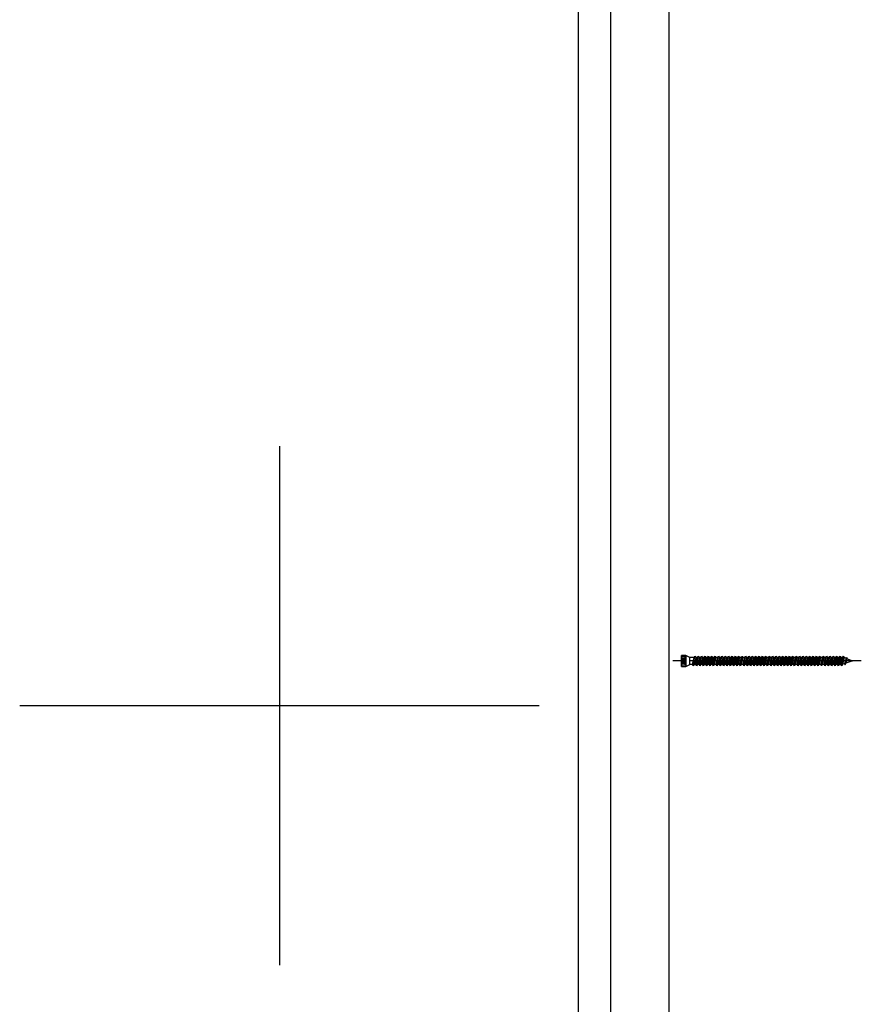
# Model space of a CAD drawing. Units: millimetres. Extents: x 143221 to 144894, y 107000 to 110005.
# Drawn here: x 143603 to 144251, y 108488 to 109246 of the extents above; entities that cross this region are included whole.
import ezdxf

# ---------------------------------------------------------------- set-up
doc = ezdxf.new("R2010")
doc.units = ezdxf.units.MM

# ---------------------------------------------------------------- blocks, each defined once
blk = doc.blocks.new('B13491227707122015_0000001')
at = {"color": 7, "linetype": 'Continuous'}
for p, q in [((-9.55, 3.75), (-10.19, 2.65)), ((-10.19, 2.65), (-8.89, -2.65)), ((-8.91, 2.65), (-9.55, 3.75)), ((-8.25, -3.75), (-9.55, 3.75)), ((-7.61, -2.65), (-8.91, 2.65)), ((-8.91, 2.65), (-7.59, 2.65)), ((-8.89, -2.65), (-8.25, -3.75)), ((-8.25, -3.75), (-7.61, -2.65)), ((-7.61, -2.65), (-6.29, -2.65))]:
    blk.add_line(p, q, dxfattribs=at)
blk = doc.blocks.new('B13491227707122015_0000002')
at = {"color": 7, "linetype": 'Continuous'}
for p, q in [((-12.15, 3.75), (-12.79, 2.65)), ((-12.79, 2.65), (-11.49, -2.65)), ((-11.51, 2.65), (-12.15, 3.75)), ((-10.85, -3.75), (-12.15, 3.75)), ((-10.21, -2.65), (-11.51, 2.65)), ((-11.51, 2.65), (-10.19, 2.65)), ((-11.49, -2.65), (-10.85, -3.75)), ((-10.85, -3.75), (-10.21, -2.65)), ((-10.21, -2.65), (-8.89, -2.65))]:
    blk.add_line(p, q, dxfattribs=at)
blk = doc.blocks.new('B13491227707122015_0000003')
at = {"color": 7, "linetype": 'Continuous'}
for p, q in [((-14.75, 3.75), (-15.39, 2.65)), ((-15.39, 2.65), (-14.09, -2.65)), ((-14.11, 2.65), (-14.75, 3.75)), ((-13.45, -3.75), (-14.75, 3.75)), ((-12.81, -2.65), (-14.11, 2.65)), ((-14.11, 2.65), (-12.79, 2.65)), ((-14.09, -2.65), (-13.45, -3.75)), ((-13.45, -3.75), (-12.81, -2.65)), ((-12.81, -2.65), (-11.49, -2.65))]:
    blk.add_line(p, q, dxfattribs=at)
blk = doc.blocks.new('B13491227707122015_0000004')
at = {"color": 7, "linetype": 'Continuous'}
for p, q in [((-17.35, 3.75), (-17.99, 2.65)), ((-17.99, 2.65), (-16.69, -2.65)), ((-16.71, 2.65), (-17.35, 3.75)), ((-16.05, -3.75), (-17.35, 3.75)), ((-15.41, -2.65), (-16.71, 2.65)), ((-16.71, 2.65), (-15.39, 2.65)), ((-16.69, -2.65), (-16.05, -3.75)), ((-16.05, -3.75), (-15.41, -2.65)), ((-15.41, -2.65), (-14.09, -2.65))]:
    blk.add_line(p, q, dxfattribs=at)
blk = doc.blocks.new('B13491227707122015_0000005')
at = {"color": 7, "linetype": 'Continuous'}
for p, q in [((-19.95, 3.75), (-20.59, 2.65)), ((-20.59, 2.65), (-19.29, -2.65)), ((-19.31, 2.65), (-19.95, 3.75)), ((-18.65, -3.75), (-19.95, 3.75)), ((-18.01, -2.65), (-19.31, 2.65)), ((-19.31, 2.65), (-17.99, 2.65)), ((-19.29, -2.65), (-18.65, -3.75)), ((-18.65, -3.75), (-18.01, -2.65)), ((-18.01, -2.65), (-16.69, -2.65))]:
    blk.add_line(p, q, dxfattribs=at)
blk = doc.blocks.new('B13491227707122015_0000006')
at = {"color": 7, "linetype": 'Continuous'}
for p, q in [((-22.55, 3.75), (-23.19, 2.65)), ((-23.19, 2.65), (-21.89, -2.65)), ((-21.91, 2.65), (-22.55, 3.75)), ((-21.25, -3.75), (-22.55, 3.75)), ((-20.61, -2.65), (-21.91, 2.65)), ((-21.91, 2.65), (-20.59, 2.65)), ((-21.89, -2.65), (-21.25, -3.75)), ((-21.25, -3.75), (-20.61, -2.65)), ((-20.61, -2.65), (-19.29, -2.65))]:
    blk.add_line(p, q, dxfattribs=at)
blk = doc.blocks.new('B13491227707122015_0000007')
at = {"color": 7, "linetype": 'Continuous'}
for p, q in [((-25.15, 3.75), (-25.79, 2.65)), ((-25.79, 2.65), (-24.49, -2.65)), ((-24.51, 2.65), (-25.15, 3.75)), ((-23.85, -3.75), (-25.15, 3.75)), ((-23.21, -2.65), (-24.51, 2.65)), ((-24.51, 2.65), (-23.19, 2.65)), ((-24.49, -2.65), (-23.85, -3.75)), ((-23.85, -3.75), (-23.21, -2.65)), ((-23.21, -2.65), (-21.89, -2.65))]:
    blk.add_line(p, q, dxfattribs=at)
blk = doc.blocks.new('B13491227707122015_0000008')
at = {"color": 7, "linetype": 'Continuous'}
for p, q in [((-27.75, 3.75), (-28.39, 2.65)), ((-28.39, 2.65), (-27.09, -2.65)), ((-27.11, 2.65), (-27.75, 3.75)), ((-26.45, -3.75), (-27.75, 3.75)), ((-25.81, -2.65), (-27.11, 2.65)), ((-27.11, 2.65), (-25.79, 2.65)), ((-27.09, -2.65), (-26.45, -3.75)), ((-26.45, -3.75), (-25.81, -2.65)), ((-25.81, -2.65), (-24.49, -2.65))]:
    blk.add_line(p, q, dxfattribs=at)
blk = doc.blocks.new('B13491227707122015_0000009')
at = {"color": 7, "linetype": 'Continuous'}
for p, q in [((-30.35, 3.75), (-30.99, 2.65)), ((-30.99, 2.65), (-29.69, -2.65)), ((-29.71, 2.65), (-30.35, 3.75)), ((-29.05, -3.75), (-30.35, 3.75)), ((-28.41, -2.65), (-29.71, 2.65)), ((-29.71, 2.65), (-28.39, 2.65)), ((-29.69, -2.65), (-29.05, -3.75)), ((-29.05, -3.75), (-28.41, -2.65)), ((-28.41, -2.65), (-27.09, -2.65))]:
    blk.add_line(p, q, dxfattribs=at)
blk = doc.blocks.new('B13491227707122015_0000010')
at = {"color": 7, "linetype": 'Continuous'}
for p, q in [((-32.95, 3.75), (-33.59, 2.65)), ((-33.59, 2.65), (-32.29, -2.65)), ((-32.31, 2.65), (-32.95, 3.75)), ((-31.65, -3.75), (-32.95, 3.75)), ((-31.01, -2.65), (-32.31, 2.65)), ((-32.31, 2.65), (-30.99, 2.65)), ((-32.29, -2.65), (-31.65, -3.75)), ((-31.65, -3.75), (-31.01, -2.65)), ((-31.01, -2.65), (-29.69, -2.65))]:
    blk.add_line(p, q, dxfattribs=at)
blk = doc.blocks.new('B13491227707122015_0000011')
at = {"color": 7, "linetype": 'Continuous'}
for p, q in [((-35.55, 3.75), (-36.19, 2.65)), ((-36.19, 2.65), (-34.89, -2.65)), ((-34.91, 2.65), (-35.55, 3.75)), ((-34.25, -3.75), (-35.55, 3.75)), ((-33.61, -2.65), (-34.91, 2.65)), ((-34.91, 2.65), (-33.59, 2.65)), ((-34.89, -2.65), (-34.25, -3.75)), ((-34.25, -3.75), (-33.61, -2.65)), ((-33.61, -2.65), (-32.29, -2.65))]:
    blk.add_line(p, q, dxfattribs=at)
blk = doc.blocks.new('B13491227707122015_0000012')
at = {"color": 7, "linetype": 'Continuous'}
for p, q in [((-38.15, 3.75), (-38.79, 2.65)), ((-38.79, 2.65), (-37.49, -2.65)), ((-37.51, 2.65), (-38.15, 3.75)), ((-36.85, -3.75), (-38.15, 3.75)), ((-36.21, -2.65), (-37.51, 2.65)), ((-37.51, 2.65), (-36.19, 2.65)), ((-37.49, -2.65), (-36.85, -3.75)), ((-36.85, -3.75), (-36.21, -2.65)), ((-36.21, -2.65), (-34.89, -2.65))]:
    blk.add_line(p, q, dxfattribs=at)
blk = doc.blocks.new('B13491227707122015_0000013')
at = {"color": 7, "linetype": 'Continuous'}
for p, q in [((-40.75, 3.75), (-41.39, 2.65)), ((-41.39, 2.65), (-40.09, -2.65)), ((-40.11, 2.65), (-40.75, 3.75)), ((-39.45, -3.75), (-40.75, 3.75)), ((-38.81, -2.65), (-40.11, 2.65)), ((-40.11, 2.65), (-38.79, 2.65)), ((-40.09, -2.65), (-39.45, -3.75)), ((-39.45, -3.75), (-38.81, -2.65)), ((-38.81, -2.65), (-37.49, -2.65))]:
    blk.add_line(p, q, dxfattribs=at)
blk = doc.blocks.new('B13491227707122015_0000014')
at = {"color": 7, "linetype": 'Continuous'}
for p, q in [((-43.35, 3.75), (-43.99, 2.65)), ((-43.99, 2.65), (-42.69, -2.65)), ((-42.71, 2.65), (-43.35, 3.75)), ((-42.05, -3.75), (-43.35, 3.75)), ((-41.41, -2.65), (-42.71, 2.65)), ((-42.71, 2.65), (-41.39, 2.65)), ((-42.69, -2.65), (-42.05, -3.75)), ((-42.05, -3.75), (-41.41, -2.65)), ((-41.41, -2.65), (-40.09, -2.65))]:
    blk.add_line(p, q, dxfattribs=at)
blk = doc.blocks.new('B13491227707122015_0000015')
at = {"color": 7, "linetype": 'Continuous'}
for p, q in [((-45.95, 3.75), (-46.59, 2.65)), ((-46.59, 2.65), (-45.29, -2.65)), ((-45.31, 2.65), (-45.95, 3.75)), ((-44.65, -3.75), (-45.95, 3.75)), ((-44.01, -2.65), (-45.31, 2.65)), ((-45.31, 2.65), (-43.99, 2.65)), ((-45.29, -2.65), (-44.65, -3.75)), ((-44.65, -3.75), (-44.01, -2.65)), ((-44.01, -2.65), (-42.69, -2.65))]:
    blk.add_line(p, q, dxfattribs=at)
blk = doc.blocks.new('B13491227707122015_0000016')
at = {"color": 7, "linetype": 'Continuous'}
for p, q in [((-48.55, 3.75), (-49.19, 2.65)), ((-49.19, 2.65), (-47.89, -2.65)), ((-47.91, 2.65), (-48.55, 3.75)), ((-47.25, -3.75), (-48.55, 3.75)), ((-46.61, -2.65), (-47.91, 2.65)), ((-47.91, 2.65), (-46.59, 2.65)), ((-47.89, -2.65), (-47.25, -3.75)), ((-47.25, -3.75), (-46.61, -2.65)), ((-46.61, -2.65), (-45.29, -2.65))]:
    blk.add_line(p, q, dxfattribs=at)
blk = doc.blocks.new('B13491227707122015_0000017')
at = {"color": 7, "linetype": 'Continuous'}
for p, q in [((-51.15, 3.75), (-51.79, 2.65)), ((-51.79, 2.65), (-50.49, -2.65)), ((-50.51, 2.65), (-51.15, 3.75)), ((-49.85, -3.75), (-51.15, 3.75)), ((-49.21, -2.65), (-50.51, 2.65)), ((-50.51, 2.65), (-49.19, 2.65)), ((-50.49, -2.65), (-49.85, -3.75)), ((-49.85, -3.75), (-49.21, -2.65)), ((-49.21, -2.65), (-47.89, -2.65))]:
    blk.add_line(p, q, dxfattribs=at)
blk = doc.blocks.new('B13491227807122015_0000018')
at = {"color": 7, "linetype": 'Continuous'}
for p, q in [((-53.75, 3.75), (-54.39, 2.65)), ((-54.39, 2.65), (-53.09, -2.65)), ((-53.11, 2.65), (-53.75, 3.75)), ((-52.45, -3.75), (-53.75, 3.75)), ((-51.81, -2.65), (-53.11, 2.65)), ((-53.11, 2.65), (-51.79, 2.65)), ((-53.09, -2.65), (-52.45, -3.75)), ((-52.45, -3.75), (-51.81, -2.65)), ((-51.81, -2.65), (-50.49, -2.65))]:
    blk.add_line(p, q, dxfattribs=at)
blk = doc.blocks.new('B13491227807122015_0000019')
at = {"color": 7, "linetype": 'Continuous'}
for p, q in [((-56.35, 3.75), (-56.99, 2.65)), ((-56.99, 2.65), (-55.69, -2.65)), ((-55.71, 2.65), (-56.35, 3.75)), ((-55.05, -3.75), (-56.35, 3.75)), ((-54.41, -2.65), (-55.71, 2.65)), ((-55.71, 2.65), (-54.39, 2.65)), ((-55.69, -2.65), (-55.05, -3.75)), ((-55.05, -3.75), (-54.41, -2.65)), ((-54.41, -2.65), (-53.09, -2.65))]:
    blk.add_line(p, q, dxfattribs=at)
blk = doc.blocks.new('B13491227807122015_0000020')
at = {"color": 7, "linetype": 'Continuous'}
for p, q in [((-58.95, 3.75), (-59.59, 2.65)), ((-59.59, 2.65), (-58.29, -2.65)), ((-58.31, 2.65), (-58.95, 3.75)), ((-57.65, -3.75), (-58.95, 3.75)), ((-57.01, -2.65), (-58.31, 2.65)), ((-58.31, 2.65), (-56.99, 2.65)), ((-58.29, -2.65), (-57.65, -3.75)), ((-57.65, -3.75), (-57.01, -2.65)), ((-57.01, -2.65), (-55.69, -2.65))]:
    blk.add_line(p, q, dxfattribs=at)
blk = doc.blocks.new('B13491227807122015_0000021')
at = {"color": 7, "linetype": 'Continuous'}
for p, q in [((-61.55, 3.75), (-62.19, 2.65)), ((-62.19, 2.65), (-60.89, -2.65)), ((-60.91, 2.65), (-61.55, 3.75)), ((-60.25, -3.75), (-61.55, 3.75)), ((-59.61, -2.65), (-60.91, 2.65)), ((-60.91, 2.65), (-59.59, 2.65)), ((-60.89, -2.65), (-60.25, -3.75)), ((-60.25, -3.75), (-59.61, -2.65)), ((-59.61, -2.65), (-58.29, -2.65))]:
    blk.add_line(p, q, dxfattribs=at)
blk = doc.blocks.new('B13491227807122015_0000022')
at = {"color": 7, "linetype": 'Continuous'}
for p, q in [((-64.15, 3.75), (-64.79, 2.65)), ((-64.79, 2.65), (-63.49, -2.65)), ((-63.51, 2.65), (-64.15, 3.75)), ((-62.85, -3.75), (-64.15, 3.75)), ((-62.21, -2.65), (-63.51, 2.65)), ((-63.51, 2.65), (-62.19, 2.65)), ((-63.49, -2.65), (-62.85, -3.75)), ((-62.85, -3.75), (-62.21, -2.65)), ((-62.21, -2.65), (-60.89, -2.65))]:
    blk.add_line(p, q, dxfattribs=at)
blk = doc.blocks.new('B13491227807122015_0000023')
at = {"color": 7, "linetype": 'Continuous'}
for p, q in [((-66.75, 3.75), (-67.39, 2.65)), ((-67.39, 2.65), (-66.09, -2.65)), ((-66.11, 2.65), (-66.75, 3.75)), ((-65.45, -3.75), (-66.75, 3.75)), ((-64.81, -2.65), (-66.11, 2.65)), ((-66.11, 2.65), (-64.79, 2.65)), ((-66.09, -2.65), (-65.45, -3.75)), ((-65.45, -3.75), (-64.81, -2.65)), ((-64.81, -2.65), (-63.49, -2.65))]:
    blk.add_line(p, q, dxfattribs=at)
blk = doc.blocks.new('B13491227807122015_0000024')
at = {"color": 7, "linetype": 'Continuous'}
for p, q in [((-69.35, 3.75), (-69.99, 2.65)), ((-69.99, 2.65), (-68.69, -2.65)), ((-68.71, 2.65), (-69.35, 3.75)), ((-68.05, -3.75), (-69.35, 3.75)), ((-67.41, -2.65), (-68.71, 2.65)), ((-68.71, 2.65), (-67.39, 2.65)), ((-68.69, -2.65), (-68.05, -3.75)), ((-68.05, -3.75), (-67.41, -2.65)), ((-67.41, -2.65), (-66.09, -2.65))]:
    blk.add_line(p, q, dxfattribs=at)
blk = doc.blocks.new('B13491227807122015_0000025')
at = {"color": 7, "linetype": 'Continuous'}
for p, q in [((-71.95, 3.75), (-72.59, 2.65)), ((-72.59, 2.65), (-71.29, -2.65)), ((-71.31, 2.65), (-71.95, 3.75)), ((-70.65, -3.75), (-71.95, 3.75)), ((-70.01, -2.65), (-71.31, 2.65)), ((-71.31, 2.65), (-69.99, 2.65)), ((-71.29, -2.65), (-70.65, -3.75)), ((-70.65, -3.75), (-70.01, -2.65)), ((-70.01, -2.65), (-68.69, -2.65))]:
    blk.add_line(p, q, dxfattribs=at)
blk = doc.blocks.new('B13491227807122015_0000026')
at = {"color": 7, "linetype": 'Continuous'}
for p, q in [((-74.55, 3.75), (-75.19, 2.65)), ((-75.19, 2.65), (-73.89, -2.65)), ((-73.91, 2.65), (-74.55, 3.75)), ((-73.25, -3.75), (-74.55, 3.75)), ((-72.61, -2.65), (-73.91, 2.65)), ((-73.91, 2.65), (-72.59, 2.65)), ((-73.89, -2.65), (-73.25, -3.75)), ((-73.25, -3.75), (-72.61, -2.65)), ((-72.61, -2.65), (-71.29, -2.65))]:
    blk.add_line(p, q, dxfattribs=at)
blk = doc.blocks.new('B13491227807122015_0000027')
at = {"color": 7, "linetype": 'Continuous'}
for p, q in [((-77.15, 3.75), (-77.79, 2.65)), ((-77.79, 2.65), (-76.49, -2.65)), ((-76.51, 2.65), (-77.15, 3.75)), ((-75.85, -3.75), (-77.15, 3.75)), ((-75.21, -2.65), (-76.51, 2.65)), ((-76.51, 2.65), (-75.19, 2.65)), ((-76.49, -2.65), (-75.85, -3.75)), ((-75.85, -3.75), (-75.21, -2.65)), ((-75.21, -2.65), (-73.89, -2.65))]:
    blk.add_line(p, q, dxfattribs=at)
blk = doc.blocks.new('B13491227807122015_0000028')
at = {"color": 7, "linetype": 'Continuous'}
for p, q in [((-79.75, 3.75), (-80.39, 2.65)), ((-80.39, 2.65), (-79.09, -2.65)), ((-79.11, 2.65), (-79.75, 3.75)), ((-78.45, -3.75), (-79.75, 3.75)), ((-77.81, -2.65), (-79.11, 2.65)), ((-79.11, 2.65), (-77.79, 2.65)), ((-79.09, -2.65), (-78.45, -3.75)), ((-78.45, -3.75), (-77.81, -2.65)), ((-77.81, -2.65), (-76.49, -2.65))]:
    blk.add_line(p, q, dxfattribs=at)
blk = doc.blocks.new('B13491227807122015_0000029')
at = {"color": 7, "linetype": 'Continuous'}
for p, q in [((-82.35, 3.75), (-82.99, 2.65)), ((-82.99, 2.65), (-81.69, -2.65)), ((-81.71, 2.65), (-82.35, 3.75)), ((-81.05, -3.75), (-82.35, 3.75)), ((-80.41, -2.65), (-81.71, 2.65)), ((-81.71, 2.65), (-80.39, 2.65)), ((-81.69, -2.65), (-81.05, -3.75)), ((-81.05, -3.75), (-80.41, -2.65)), ((-80.41, -2.65), (-79.09, -2.65))]:
    blk.add_line(p, q, dxfattribs=at)
blk = doc.blocks.new('B13491227807122015_0000030')
at = {"color": 7, "linetype": 'Continuous'}
for p, q in [((-84.95, 3.75), (-85.59, 2.65)), ((-85.59, 2.65), (-84.29, -2.65)), ((-84.31, 2.65), (-84.95, 3.75)), ((-83.65, -3.75), (-84.95, 3.75)), ((-83.01, -2.65), (-84.31, 2.65)), ((-84.31, 2.65), (-82.99, 2.65)), ((-84.29, -2.65), (-83.65, -3.75)), ((-83.65, -3.75), (-83.01, -2.65)), ((-83.01, -2.65), (-81.69, -2.65))]:
    blk.add_line(p, q, dxfattribs=at)
blk = doc.blocks.new('B13491227807122015_0000031')
at = {"color": 7, "linetype": 'Continuous'}
for p, q in [((-87.55, 3.75), (-88.19, 2.65)), ((-88.19, 2.65), (-86.89, -2.65)), ((-86.91, 2.65), (-87.55, 3.75)), ((-86.25, -3.75), (-87.55, 3.75)), ((-85.61, -2.65), (-86.91, 2.65)), ((-86.91, 2.65), (-85.59, 2.65)), ((-86.89, -2.65), (-86.25, -3.75)), ((-86.25, -3.75), (-85.61, -2.65)), ((-85.61, -2.65), (-84.29, -2.65))]:
    blk.add_line(p, q, dxfattribs=at)
blk = doc.blocks.new('B13491227807122015_0000032')
at = {"color": 7, "linetype": 'Continuous'}
for p, q in [((-90.15, 3.75), (-90.79, 2.65)), ((-90.79, 2.65), (-89.49, -2.65)), ((-89.51, 2.65), (-90.15, 3.75)), ((-88.85, -3.75), (-90.15, 3.75)), ((-88.21, -2.65), (-89.51, 2.65)), ((-89.51, 2.65), (-88.19, 2.65)), ((-89.49, -2.65), (-88.85, -3.75)), ((-88.85, -3.75), (-88.21, -2.65)), ((-88.21, -2.65), (-86.89, -2.65))]:
    blk.add_line(p, q, dxfattribs=at)
blk = doc.blocks.new('B13491227807122015_0000033')
at = {"color": 7, "linetype": 'Continuous'}
for p, q in [((-92.75, 3.75), (-93.39, 2.65)), ((-93.39, 2.65), (-92.09, -2.65)), ((-92.11, 2.65), (-92.75, 3.75)), ((-91.45, -3.75), (-92.75, 3.75)), ((-90.81, -2.65), (-92.11, 2.65)), ((-92.11, 2.65), (-90.79, 2.65)), ((-92.09, -2.65), (-91.45, -3.75)), ((-91.45, -3.75), (-90.81, -2.65)), ((-90.81, -2.65), (-89.49, -2.65))]:
    blk.add_line(p, q, dxfattribs=at)
blk = doc.blocks.new('B13491227807122015_0000034')
at = {"color": 7, "linetype": 'Continuous'}
for p, q in [((-95.35, 3.75), (-95.99, 2.65)), ((-95.99, 2.65), (-94.69, -2.65)), ((-94.71, 2.65), (-95.35, 3.75)), ((-94.05, -3.75), (-95.35, 3.75)), ((-93.41, -2.65), (-94.71, 2.65)), ((-94.71, 2.65), (-93.39, 2.65)), ((-94.69, -2.65), (-94.05, -3.75)), ((-94.05, -3.75), (-93.41, -2.65)), ((-93.41, -2.65), (-92.09, -2.65))]:
    blk.add_line(p, q, dxfattribs=at)
blk = doc.blocks.new('B13491227807122015_0000035')
at = {"color": 7, "linetype": 'Continuous'}
for p, q in [((-97.95, 3.75), (-98.59, 2.65)), ((-98.59, 2.65), (-97.29, -2.65)), ((-97.31, 2.65), (-97.95, 3.75)), ((-96.65, -3.75), (-97.95, 3.75)), ((-96.01, -2.65), (-97.31, 2.65)), ((-97.31, 2.65), (-95.99, 2.65)), ((-97.29, -2.65), (-96.65, -3.75)), ((-96.65, -3.75), (-96.01, -2.65)), ((-96.01, -2.65), (-94.69, -2.65))]:
    blk.add_line(p, q, dxfattribs=at)
blk = doc.blocks.new('B13491227807122015_0000036')
at = {"color": 7, "linetype": 'Continuous'}
for p, q in [((-100.55, 3.75), (-101.19, 2.65)), ((-101.19, 2.65), (-99.89, -2.65)), ((-99.91, 2.65), (-100.55, 3.75)), ((-99.25, -3.75), (-100.55, 3.75)), ((-98.61, -2.65), (-99.91, 2.65)), ((-99.91, 2.65), (-98.59, 2.65)), ((-99.89, -2.65), (-99.25, -3.75)), ((-99.25, -3.75), (-98.61, -2.65)), ((-98.61, -2.65), (-97.29, -2.65))]:
    blk.add_line(p, q, dxfattribs=at)
blk = doc.blocks.new('B13491227807122015_0000037')
at = {"color": 7, "linetype": 'Continuous'}
for p, q in [((-103.15, 3.75), (-103.79, 2.65)), ((-103.79, 2.65), (-102.49, -2.65)), ((-102.51, 2.65), (-103.15, 3.75)), ((-101.85, -3.75), (-103.15, 3.75)), ((-101.21, -2.65), (-102.51, 2.65)), ((-102.51, 2.65), (-101.19, 2.65)), ((-102.49, -2.65), (-101.85, -3.75)), ((-101.85, -3.75), (-101.21, -2.65)), ((-101.21, -2.65), (-99.89, -2.65))]:
    blk.add_line(p, q, dxfattribs=at)
blk = doc.blocks.new('B13491227807122015_0000038')
at = {"color": 7, "linetype": 'Continuous'}
for p, q in [((-105.75, 3.75), (-106.39, 2.65)), ((-106.39, 2.65), (-105.09, -2.65)), ((-105.11, 2.65), (-105.75, 3.75)), ((-104.45, -3.75), (-105.75, 3.75)), ((-103.81, -2.65), (-105.11, 2.65)), ((-105.11, 2.65), (-103.79, 2.65)), ((-105.09, -2.65), (-104.45, -3.75)), ((-104.45, -3.75), (-103.81, -2.65)), ((-103.81, -2.65), (-102.49, -2.65))]:
    blk.add_line(p, q, dxfattribs=at)
blk = doc.blocks.new('B13491227807122015_0000039')
at = {"color": 7, "linetype": 'Continuous'}
for p, q in [((-108.35, 3.75), (-108.99, 2.65)), ((-108.99, 2.65), (-107.69, -2.65)), ((-107.71, 2.65), (-108.35, 3.75)), ((-107.05, -3.75), (-108.35, 3.75)), ((-106.41, -2.65), (-107.71, 2.65)), ((-107.71, 2.65), (-106.39, 2.65)), ((-107.69, -2.65), (-107.05, -3.75)), ((-107.05, -3.75), (-106.41, -2.65)), ((-106.41, -2.65), (-105.09, -2.65))]:
    blk.add_line(p, q, dxfattribs=at)
blk = doc.blocks.new('B13491227807122015_0000040')
at = {"color": 7, "linetype": 'Continuous'}
for p, q in [((-110.95, 3.75), (-111.59, 2.65)), ((-111.59, 2.65), (-110.29, -2.65)), ((-110.31, 2.65), (-110.95, 3.75)), ((-109.65, -3.75), (-110.95, 3.75)), ((-109.01, -2.65), (-110.31, 2.65)), ((-110.31, 2.65), (-108.99, 2.65)), ((-110.29, -2.65), (-109.65, -3.75)), ((-109.65, -3.75), (-109.01, -2.65)), ((-109.01, -2.65), (-107.69, -2.65))]:
    blk.add_line(p, q, dxfattribs=at)
blk = doc.blocks.new('B13491227807122015_0000041')
at = {"color": 7, "linetype": 'Continuous'}
for p, q in [((-113.55, 3.75), (-114.19, 2.65)), ((-114.19, 2.65), (-112.89, -2.65)), ((-112.91, 2.65), (-113.55, 3.75)), ((-112.25, -3.75), (-113.55, 3.75)), ((-111.61, -2.65), (-112.91, 2.65)), ((-112.91, 2.65), (-111.59, 2.65)), ((-112.89, -2.65), (-112.25, -3.75)), ((-112.25, -3.75), (-111.61, -2.65)), ((-111.61, -2.65), (-110.29, -2.65))]:
    blk.add_line(p, q, dxfattribs=at)
blk = doc.blocks.new('B13491227807122015_0000042')
at = {"color": 7, "linetype": 'Continuous'}
for p, q in [((-116.15, 3.75), (-116.79, 2.65)), ((-116.79, 2.65), (-115.49, -2.65)), ((-115.51, 2.65), (-116.15, 3.75)), ((-114.85, -3.75), (-116.15, 3.75)), ((-114.21, -2.65), (-115.51, 2.65)), ((-115.51, 2.65), (-114.19, 2.65)), ((-115.49, -2.65), (-114.85, -3.75)), ((-114.85, -3.75), (-114.21, -2.65)), ((-114.21, -2.65), (-112.89, -2.65))]:
    blk.add_line(p, q, dxfattribs=at)
blk = doc.blocks.new('B13491227807122015_0000043')
at = {"color": 7, "linetype": 'Continuous'}
for p, q in [((-118.75, 3.75), (-119.39, 2.65)), ((-119.39, 2.65), (-118.09, -2.65)), ((-118.11, 2.65), (-118.75, 3.75)), ((-117.45, -3.75), (-118.75, 3.75)), ((-116.81, -2.65), (-118.11, 2.65)), ((-118.11, 2.65), (-116.79, 2.65)), ((-118.09, -2.65), (-117.45, -3.75)), ((-117.45, -3.75), (-116.81, -2.65)), ((-116.81, -2.65), (-115.49, -2.65))]:
    blk.add_line(p, q, dxfattribs=at)
blk = doc.blocks.new('B13491227807122015_0000044')
at = {"color": 7, "linetype": 'Continuous'}
for p, q in [((-121.35, 3.75), (-121.99, 2.65)), ((-121.99, 2.65), (-120.69, -2.65)), ((-120.71, 2.65), (-121.35, 3.75)), ((-120.05, -3.75), (-121.35, 3.75)), ((-119.41, -2.65), (-120.71, 2.65)), ((-120.71, 2.65), (-119.39, 2.65)), ((-120.69, -2.65), (-120.05, -3.75)), ((-120.05, -3.75), (-119.41, -2.65)), ((-119.41, -2.65), (-118.09, -2.65))]:
    blk.add_line(p, q, dxfattribs=at)
blk = doc.blocks.new('B13491227807122015_0000045')
at = {"color": 7, "linetype": 'Continuous'}
for p, q in [((-124.32195, 1.69946), (-128.5, 0)), ((-128.5, 0), (-123.262024, -1.770275)), ((-123.840679, 2.736894), (-124.32195, 1.69946)), ((-123.262024, -1.770275), (-124.32195, 1.69946)), ((-122.640339, -3.094225), (-123.840679, 2.736894)), ((-123.41812, 2.067101), (-123.840679, 2.736894)), ((-123.41812, 2.067101), (-121.985085, 2.650001)), ((-123.41812, 2.067101), (-122.128902, -2.153236)), ((-122.640339, -3.094225), (-123.262024, -1.770275)), ((-122.128902, -2.153236), (-122.640339, -3.094225)), ((-122.128902, -2.153236), (-120.7, -2.636161))]:
    blk.add_line(p, q, dxfattribs=at)
blk = doc.blocks.new('B13491227907122015_0000046')
at = {"color": 7, "linetype": 'Continuous'}
for p, q in [((-3, 2.648579), (0, 4.248579)), ((-3, -2.651421), (-3, 2.648579)), ((0, 4.248579), (0, -4.251421)), ((0, 4.248579), (3.5, 4.248579)), ((3.3, -4.251421), (3.3, 4.248579)), ((3.5, 4.248579), (3.5, -4.251421)), ((0, -4.251421), (-3, -2.651421)), ((3.5, -4.251421), (0, -4.251421))]:
    blk.add_line(p, q, dxfattribs=at)
at = {"color": 1, "linetype": 'Continuous'}
for p, q in [((0.5, 3.318882), (0, 0.04)), ((0, 0.04), (0.5, -3.321724)), ((0.5, -3.321724), (0.5, 3.318882)), ((3.5, 3.318882), (0.5, 3.318882)), ((0.5, 1.807281), (3.5, 1.807281)), ((0.5, 1.065953), (3.5, 1.065953)), ((3.5, 1.065953), (0.5, 1.065953)), ((0.5, -0.917565), (3.5, -0.917565)), ((3.5, -1.802201), (0.5, -1.802201)), ((0.5, -3.321724), (3.5, -3.321724))]:
    blk.add_line(p, q, dxfattribs=at)
blk = doc.blocks.new('B13491227707122015_0000000')
at = {"color": 3, "linetype": 'Continuous'}
for p, q in [((-135.1, 0), (-3, 0)), ((0, 0), (10.1, 0))]:
    blk.add_line(p, q, dxfattribs=at)
at = {"color": 7, "linetype": 'Continuous'}
for p, q in [((-121.99, 2.65), (-120.69, -2.65)), ((-121.35, 3.75), (-120.71, 2.65)), ((-120.71, 2.65), (-119.39, 2.65)), ((-6.95, 3.75), (-7.59, 2.65)), ((-7.59, 2.65), (-6.29, -2.65)), ((-6.31, 2.65), (-6.95, 3.75)), ((-5.65, -3.75), (-6.95, 3.75)), ((-5.01, -2.65), (-6.31, 2.65)), ((-6.31, 2.65), (-3, 2.65)), ((-6.29, -2.65), (-5.65, -3.75)), ((-5.65, -3.75), (-5.01, -2.65)), ((-5.01, -2.65), (-3, -2.65))]:
    blk.add_line(p, q, dxfattribs=at)
for name in ['B13491227807122015_0000045', 'B13491227807122015_0000044', 'B13491227807122015_0000043', 'B13491227807122015_0000042', 'B13491227807122015_0000041', 'B13491227807122015_0000040', 'B13491227807122015_0000039', 'B13491227807122015_0000038', 'B13491227807122015_0000037', 'B13491227807122015_0000036', 'B13491227807122015_0000035', 'B13491227807122015_0000034', 'B13491227807122015_0000033', 'B13491227807122015_0000032', 'B13491227807122015_0000031', 'B13491227807122015_0000030', 'B13491227807122015_0000029', 'B13491227807122015_0000028', 'B13491227807122015_0000027', 'B13491227807122015_0000026', 'B13491227807122015_0000025', 'B13491227807122015_0000024', 'B13491227807122015_0000023', 'B13491227807122015_0000022', 'B13491227807122015_0000021', 'B13491227807122015_0000020', 'B13491227807122015_0000019', 'B13491227807122015_0000018', 'B13491227707122015_0000017', 'B13491227707122015_0000016', 'B13491227707122015_0000015', 'B13491227707122015_0000014', 'B13491227707122015_0000013', 'B13491227707122015_0000012', 'B13491227707122015_0000011', 'B13491227707122015_0000010', 'B13491227707122015_0000009', 'B13491227707122015_0000008', 'B13491227707122015_0000007', 'B13491227707122015_0000006', 'B13491227707122015_0000005', 'B13491227707122015_0000004', 'B13491227707122015_0000003', 'B13491227707122015_0000002', 'B13491227707122015_0000001', 'B13491227907122015_0000046']:
    blk.add_blockref(name, (0, 0))

msp = doc.modelspace()

# ---------------------------------------------------------------- linework, layer by layer
for p, q in [((144102.91, 109702.09), (144102.91, 107702.09)), ((144057.91, 109657.09), (144057.91, 107722.09)), ((144032.91, 109632.09), (144032.91, 107803.04)), ((143802.91, 108917.56), (143802.91, 108517.56)), ((144002.91, 108717.56), (143602.91, 108717.56))]:
    msp.add_line(p, q)

# ---------------------------------------------------------------- block references
at = {"xscale": -1}
msp.add_blockref('B13491227707122015_0000000', (144115.97, 108752.09), dxfattribs=at)

doc.saveas('drawing.dxf')
